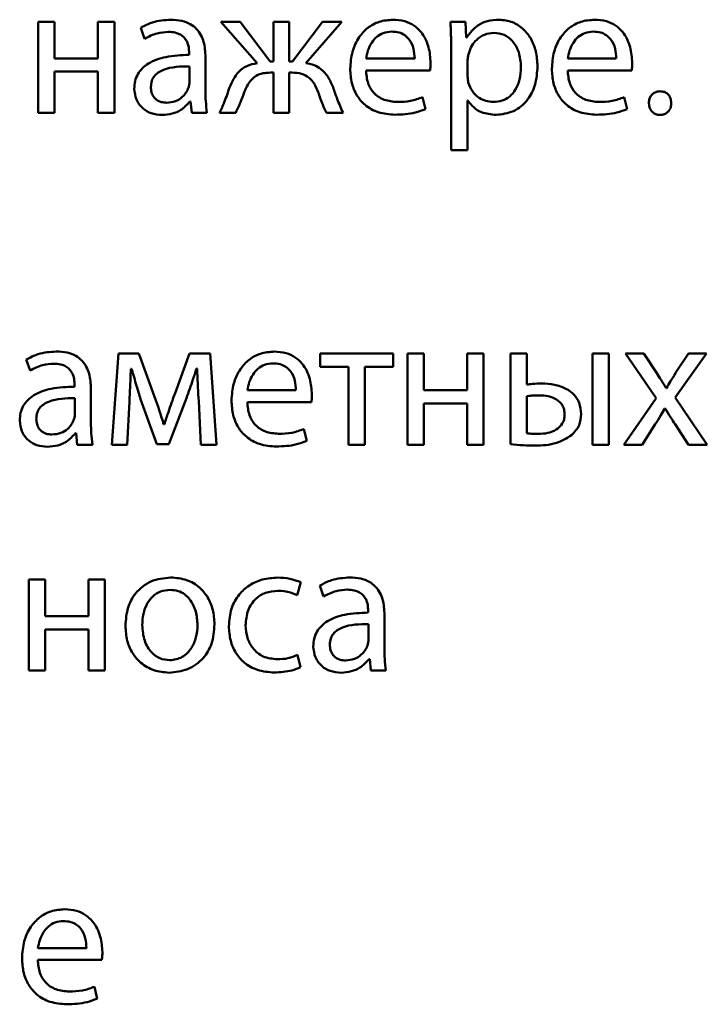
# Paper-space layout 'Лист1' of a CAD drawing. Units: millimetres. Extents: x -3984 to 3699, y -3510 to 2594.
# Drawn here: x 1975 to 1984, y 1944 to 1957 of the extents above; entities that cross this region are included whole.
import ezdxf

# ---------------------------------------------------------------- set-up
doc = ezdxf.new("R2010")
doc.units = ezdxf.units.MM

psp = doc.layouts.new('Лист1')

# ---------------------------------------------------------------- linework, layer by layer
at = {"color": 7, "linetype": 'Continuous', "lineweight": 50}
for p, q in [((1975.548, 1956.56), (1975.548, 1955.365)), ((1975.763, 1956.56), (1975.548, 1956.56)), ((1975.763, 1956.079), (1975.763, 1956.56)), ((1976.331, 1956.56), (1976.331, 1956.079)), ((1976.546, 1956.56), (1976.331, 1956.56)), ((1976.546, 1955.365), (1976.546, 1956.56)), ((1977.943, 1956.56), (1978.417, 1956.017)), ((1978.193, 1956.56), (1977.943, 1956.56)), ((1978.588, 1956.039), (1978.193, 1956.56)), ((1978.632, 1956.56), (1978.632, 1956.039)), ((1978.839, 1956.56), (1978.632, 1956.56)), ((1978.839, 1956.039), (1978.839, 1956.56)), ((1979.276, 1956.56), (1978.881, 1956.039)), ((1979.054, 1956.017), (1979.526, 1956.56)), ((1979.526, 1956.56), (1979.276, 1956.56)), ((1981.146, 1956.56), (1980.951, 1956.56)), ((1981.156, 1956.356), (1981.146, 1956.56)), ((1976.894, 1956.482), (1976.943, 1956.338)), ((1981.161, 1956.356), (1981.156, 1956.356)), ((1977.526, 1956.15), (1977.526, 1956.126)), ((1980.961, 1956.17), (1980.961, 1954.876)), ((1976.331, 1956.079), (1975.763, 1956.079)), ((1977.741, 1955.652), (1977.741, 1956.098)), ((1978.632, 1956.039), (1978.588, 1956.039)), ((1978.881, 1956.039), (1978.839, 1956.039)), ((1979.847, 1956.079), (1980.482, 1956.079)), ((1981.175, 1956.056), (1981.175, 1955.852)), ((1982.489, 1956.079), (1983.124, 1956.079)), ((1975.763, 1955.906), (1976.331, 1955.906)), ((1975.763, 1955.365), (1975.763, 1955.906)), ((1976.331, 1955.906), (1976.331, 1955.365)), ((1977.531, 1955.768), (1977.531, 1955.975)), ((1978.593, 1955.894), (1978.632, 1955.894)), ((1978.632, 1955.894), (1978.632, 1955.365)), ((1978.839, 1955.894), (1978.876, 1955.894)), ((1978.839, 1955.365), (1978.839, 1955.894)), ((1979.844, 1955.923), (1980.684, 1955.923)), ((1982.487, 1955.923), (1983.326, 1955.923)), ((1977.538, 1955.516), (1977.546, 1955.516)), ((1977.546, 1955.516), (1977.563, 1955.365)), ((1980.623, 1955.415), (1980.586, 1955.57)), ((1981.175, 1955.526), (1981.18, 1955.526)), ((1981.175, 1954.876), (1981.175, 1955.526)), ((1983.265, 1955.415), (1983.228, 1955.57)), ((1975.548, 1955.365), (1975.763, 1955.365)), ((1976.331, 1955.365), (1976.546, 1955.365)), ((1977.563, 1955.365), (1977.76, 1955.365)), ((1977.926, 1955.365), (1978.136, 1955.365)), ((1978.632, 1955.365), (1978.839, 1955.365)), ((1979.326, 1955.365), (1979.543, 1955.365)), ((1980.961, 1954.876), (1981.175, 1954.876)), ((1975.392, 1952.13), (1975.442, 1951.986)), ((1976.602, 1952.208), (1976.513, 1951.013)), ((1976.869, 1952.208), (1976.602, 1952.208)), ((1977.086, 1951.606), (1976.869, 1952.208)), ((1977.533, 1952.208), (1977.341, 1951.688)), ((1977.802, 1952.208), (1977.533, 1952.208)), ((1977.886, 1951.013), (1977.802, 1952.208)), ((1979.242, 1952.208), (1979.242, 1952.036)), ((1980.202, 1952.208), (1979.242, 1952.208)), ((1980.202, 1952.036), (1980.202, 1952.208)), ((1980.388, 1952.208), (1980.388, 1951.013)), ((1980.603, 1952.208), (1980.388, 1952.208)), ((1980.603, 1951.727), (1980.603, 1952.208)), ((1981.171, 1952.208), (1981.171, 1951.727)), ((1981.385, 1952.208), (1981.171, 1952.208)), ((1981.385, 1951.013), (1981.385, 1952.208)), ((1981.736, 1952.208), (1981.736, 1951.018)), ((1981.951, 1952.208), (1981.736, 1952.208)), ((1981.951, 1951.801), (1981.951, 1952.208)), ((1983.027, 1952.208), (1982.813, 1952.208)), ((1982.813, 1952.208), (1982.813, 1951.013)), ((1983.027, 1951.013), (1983.027, 1952.208)), ((1983.243, 1952.208), (1983.648, 1951.623)), ((1983.485, 1952.208), (1983.243, 1952.208)), ((1983.655, 1951.951), (1983.485, 1952.208)), ((1983.897, 1951.63), (1984.304, 1952.208)), ((1984.07, 1952.208), (1983.902, 1951.954)), ((1984.304, 1952.208), (1984.07, 1952.208)), ((1976.763, 1952.009), (1976.773, 1952.009)), ((1977.622, 1952.011), (1977.63, 1952.011)), ((1979.242, 1952.036), (1979.615, 1952.036)), ((1979.615, 1952.036), (1979.615, 1951.013)), ((1979.83, 1952.036), (1980.202, 1952.036)), ((1979.83, 1951.013), (1979.83, 1952.036)), ((1976.024, 1951.798), (1976.024, 1951.774)), ((1976.239, 1951.3), (1976.239, 1951.746)), ((1978.291, 1951.727), (1978.926, 1951.727)), ((1981.171, 1951.727), (1980.603, 1951.727)), ((1983.783, 1951.756), (1983.776, 1951.756)), ((1976.029, 1951.416), (1976.029, 1951.623)), ((1976.891, 1951.611), (1977.104, 1951.021)), ((1977.262, 1951.021), (1977.491, 1951.623)), ((1981.951, 1951.648), (1981.951, 1951.164)), ((1983.648, 1951.623), (1983.223, 1951.013)), ((1984.316, 1951.013), (1983.897, 1951.63)), ((1976.713, 1951.013), (1976.743, 1951.579)), ((1977.652, 1951.584), (1977.679, 1951.013)), ((1978.289, 1951.571), (1979.129, 1951.571)), ((1980.603, 1951.554), (1981.171, 1951.554)), ((1980.603, 1951.013), (1980.603, 1951.554)), ((1981.171, 1951.554), (1981.171, 1951.013)), ((1983.761, 1951.49), (1983.766, 1951.49)), ((1977.2, 1951.278), (1977.195, 1951.278)), ((1979.067, 1951.063), (1979.03, 1951.218)), ((1983.462, 1951.013), (1983.635, 1951.283)), ((1983.895, 1951.283), (1984.07, 1951.013)), ((1976.037, 1951.164), (1976.044, 1951.164)), ((1976.044, 1951.164), (1976.061, 1951.013)), ((1976.061, 1951.013), (1976.259, 1951.013)), ((1976.513, 1951.013), (1976.713, 1951.013)), ((1977.104, 1951.021), (1977.262, 1951.021)), ((1977.679, 1951.013), (1977.886, 1951.013)), ((1979.615, 1951.013), (1979.83, 1951.013)), ((1980.388, 1951.013), (1980.603, 1951.013)), ((1981.171, 1951.013), (1981.385, 1951.013)), ((1982.813, 1951.013), (1983.027, 1951.013)), ((1983.223, 1951.013), (1983.462, 1951.013)), ((1984.07, 1951.013), (1984.316, 1951.013)), ((1975.639, 1949.245), (1975.424, 1949.245)), ((1975.424, 1949.245), (1975.424, 1948.05)), ((1975.639, 1948.763), (1975.639, 1949.245)), ((1976.207, 1949.245), (1976.207, 1948.763)), ((1976.422, 1949.245), (1976.207, 1949.245)), ((1976.422, 1948.05), (1976.422, 1949.245)), ((1978.941, 1949.04), (1978.99, 1949.208)), ((1979.24, 1949.166), (1979.289, 1949.023)), ((1976.207, 1948.763), (1975.639, 1948.763)), ((1979.872, 1948.835), (1979.872, 1948.81)), ((1980.086, 1948.336), (1980.086, 1948.783)), ((1979.877, 1948.453), (1979.877, 1948.66)), ((1975.639, 1948.05), (1975.639, 1948.591)), ((1975.639, 1948.591), (1976.207, 1948.591)), ((1976.207, 1948.591), (1976.207, 1948.05)), ((1978.985, 1948.094), (1978.948, 1948.257)), ((1979.884, 1948.2), (1979.892, 1948.2)), ((1979.892, 1948.2), (1979.909, 1948.05)), ((1975.424, 1948.05), (1975.639, 1948.05)), ((1976.207, 1948.05), (1976.422, 1948.05)), ((1979.909, 1948.05), (1980.106, 1948.05)), ((1975.545, 1944.411), (1976.18, 1944.411)), ((1975.543, 1944.256), (1976.382, 1944.256)), ((1976.321, 1943.747), (1976.284, 1943.903))]:
    psp.add_line(p, q, dxfattribs=at)
for points, knots in [([(1977.286, 1956.587), (1977.205, 1956.582), (1977.066, 1956.572), (1976.944, 1956.508), (1976.894, 1956.482)], [0, 0, 0, 0, 0.590098, 1, 1, 1, 1]), ([(1977.741, 1956.098), (1977.737, 1956.165), (1977.73, 1956.296), (1977.651, 1956.451), (1977.54, 1956.537), (1977.423, 1956.581), (1977.335, 1956.585), (1977.286, 1956.587)], [0, 0, 0, 0, 0.262599, 0.514708, 0.653143, 0.810048, 1, 1, 1, 1]), ([(1980.198, 1956.587), (1980.137, 1956.582), (1980.019, 1956.573), (1979.863, 1956.487), (1979.738, 1956.352), (1979.653, 1956.164), (1979.643, 1956.019), (1979.637, 1955.943)], [0, 0, 0, 0, 0.191479, 0.368494, 0.544438, 0.762486, 1, 1, 1, 1]), ([(1980.691, 1956.024), (1980.686, 1956.093), (1980.675, 1956.236), (1980.591, 1956.408), (1980.473, 1956.518), (1980.346, 1956.578), (1980.25, 1956.584), (1980.198, 1956.587)], [0, 0, 0, 0, 0.244785, 0.511639, 0.657316, 0.815269, 1, 1, 1, 1]), ([(1980.951, 1956.56), (1980.954, 1956.492), (1980.959, 1956.362), (1980.96, 1956.232), (1980.961, 1956.17)], [0, 0, 0, 0, 0.521981, 1, 1, 1, 1]), ([(1981.586, 1956.587), (1981.535, 1956.584), (1981.438, 1956.577), (1981.279, 1956.508), (1981.205, 1956.413), (1981.161, 1956.356)], [0, 0, 0, 0, 0.30184, 0.575411, 1, 1, 1, 1]), ([(1982.092, 1955.98), (1982.088, 1956.044), (1982.08, 1956.165), (1982.017, 1956.33), (1981.915, 1956.467), (1981.767, 1956.568), (1981.647, 1956.581), (1981.586, 1956.587)], [0, 0, 0, 0, 0.217331, 0.412394, 0.591734, 0.793312, 1, 1, 1, 1]), ([(1982.84, 1956.587), (1982.779, 1956.582), (1982.661, 1956.573), (1982.505, 1956.487), (1982.381, 1956.352), (1982.295, 1956.164), (1982.285, 1956.019), (1982.28, 1955.943)], [0, 0, 0, 0, 0.1914451, 0.3684584, 0.5444155, 0.7624779, 1, 1, 1, 1]), ([(1983.334, 1956.024), (1983.328, 1956.093), (1983.317, 1956.236), (1983.233, 1956.408), (1983.115, 1956.518), (1982.989, 1956.578), (1982.892, 1956.584), (1982.84, 1956.587)], [0, 0, 0, 0, 0.244785, 0.511639, 0.657316, 0.815269, 1, 1, 1, 1]), ([(1976.943, 1956.338), (1976.997, 1956.366), (1977.095, 1956.416), (1977.205, 1956.424), (1977.254, 1956.427)], [0, 0, 0, 0, 0.548082, 1, 1, 1, 1]), ([(1977.254, 1956.427), (1977.285, 1956.426), (1977.34, 1956.423), (1977.411, 1956.396), (1977.463, 1956.355), (1977.501, 1956.298), (1977.523, 1956.228), (1977.525, 1956.175), (1977.526, 1956.15)], [0, 0, 0, 0, 0.2055677, 0.3705101, 0.5114754, 0.6410199, 0.8323509, 1, 1, 1, 1]), ([(1980.181, 1956.432), (1980.143, 1956.429), (1980.071, 1956.422), (1979.981, 1956.365), (1979.913, 1956.284), (1979.866, 1956.187), (1979.853, 1956.114), (1979.847, 1956.079)], [0, 0, 0, 0, 0.210692, 0.400065, 0.584547, 0.799136, 1, 1, 1, 1]), ([(1980.482, 1956.079), (1980.479, 1956.122), (1980.474, 1956.211), (1980.424, 1956.319), (1980.352, 1956.389), (1980.273, 1956.426), (1980.213, 1956.43), (1980.181, 1956.432)], [0, 0, 0, 0, 0.24604, 0.512417, 0.657318, 0.81476, 1, 1, 1, 1]), ([(1981.519, 1956.415), (1981.478, 1956.41), (1981.395, 1956.4), (1981.296, 1956.333), (1981.225, 1956.246), (1981.202, 1956.179), (1981.19, 1956.145)], [0, 0, 0, 0, 0.269283, 0.542064, 0.764845, 1, 1, 1, 1]), ([(1981.875, 1955.97), (1981.87, 1956.035), (1981.86, 1956.157), (1981.778, 1956.306), (1981.657, 1956.4), (1981.566, 1956.41), (1981.519, 1956.415)], [0, 0, 0, 0, 0.302312, 0.575633, 0.780417, 1, 1, 1, 1]), ([(1982.823, 1956.432), (1982.785, 1956.429), (1982.713, 1956.422), (1982.623, 1956.365), (1982.555, 1956.284), (1982.508, 1956.187), (1982.495, 1956.114), (1982.489, 1956.079)], [0, 0, 0, 0, 0.21087, 0.400251, 0.584667, 0.799176, 1, 1, 1, 1]), ([(1983.124, 1956.079), (1983.122, 1956.122), (1983.117, 1956.211), (1983.067, 1956.319), (1982.994, 1956.389), (1982.915, 1956.426), (1982.855, 1956.43), (1982.823, 1956.432)], [0, 0, 0, 0, 0.246018, 0.51239, 0.657303, 0.814759, 1, 1, 1, 1]), ([(1977.526, 1956.126), (1977.423, 1956.122), (1977.24, 1956.116), (1977.029, 1956.044), (1976.911, 1955.954), (1976.851, 1955.875), (1976.813, 1955.782), (1976.809, 1955.716), (1976.807, 1955.681)], [0, 0, 0, 0, 0.325641, 0.5800602, 0.6881635, 0.7897353, 0.8913842, 1, 1, 1, 1]), ([(1981.19, 1956.145), (1981.186, 1956.129), (1981.178, 1956.1), (1981.176, 1956.07), (1981.175, 1956.056)], [0, 0, 0, 0, 0.555717, 1, 1, 1, 1]), ([(1978.417, 1956.017), (1978.371, 1956.008), (1978.281, 1955.991), (1978.141, 1955.885), (1978.09, 1955.772), (1978.057, 1955.699)], [0, 0, 0, 0, 0.27557, 0.533654, 1, 1, 1, 1]), ([(1979.412, 1955.701), (1979.392, 1955.749), (1979.354, 1955.839), (1979.265, 1955.939), (1979.162, 1955.998), (1979.091, 1956.011), (1979.054, 1956.017)], [0, 0, 0, 0, 0.308714, 0.575687, 0.779178, 1, 1, 1, 1]), ([(1980.684, 1955.923), (1980.686, 1955.94), (1980.69, 1955.973), (1980.691, 1956.007), (1980.691, 1956.024)], [0, 0, 0, 0, 0.481532, 1, 1, 1, 1]), ([(1983.326, 1955.923), (1983.328, 1955.94), (1983.332, 1955.973), (1983.333, 1956.007), (1983.334, 1956.024)], [0, 0, 0, 0, 0.481717, 1, 1, 1, 1]), ([(1977.531, 1955.975), (1977.413, 1955.974), (1977.27, 1955.972), (1977.122, 1955.898), (1977.067, 1955.849), (1977.031, 1955.783), (1977.027, 1955.733), (1977.025, 1955.706)], [0, 0, 0, 0, 0.538332, 0.655631, 0.765707, 0.876199, 1, 1, 1, 1]), ([(1978.249, 1955.637), (1978.263, 1955.67), (1978.288, 1955.729), (1978.341, 1955.804), (1978.408, 1955.858), (1978.494, 1955.89), (1978.559, 1955.892), (1978.593, 1955.894)], [0, 0, 0, 0, 0.227916, 0.416975, 0.584223, 0.779807, 1, 1, 1, 1]), ([(1978.876, 1955.894), (1978.917, 1955.892), (1978.996, 1955.887), (1979.098, 1955.833), (1979.172, 1955.746), (1979.201, 1955.677), (1979.217, 1955.639)], [0, 0, 0, 0, 0.265258, 0.514018, 0.732202, 1, 1, 1, 1]), ([(1979.637, 1955.943), (1979.641, 1955.88), (1979.649, 1955.758), (1979.716, 1955.593), (1979.833, 1955.455), (1980.009, 1955.357), (1980.15, 1955.346), (1980.225, 1955.341)], [0, 0, 0, 0, 0.2007905, 0.3825355, 0.555293, 0.7642522, 1, 1, 1, 1]), ([(1980.255, 1955.508), (1980.196, 1955.513), (1980.081, 1955.523), (1979.941, 1955.617), (1979.858, 1955.76), (1979.849, 1955.866), (1979.844, 1955.923)], [0, 0, 0, 0, 0.266664, 0.521193, 0.737762, 1, 1, 1, 1]), ([(1981.512, 1955.508), (1981.552, 1955.512), (1981.629, 1955.518), (1981.732, 1955.577), (1981.812, 1955.673), (1981.866, 1955.809), (1981.871, 1955.914), (1981.875, 1955.97)], [0, 0, 0, 0, 0.181846, 0.350156, 0.521605, 0.744191, 1, 1, 1, 1]), ([(1981.549, 1955.338), (1981.627, 1955.348), (1981.785, 1955.367), (1981.968, 1955.523), (1982.075, 1955.738), (1982.086, 1955.895), (1982.092, 1955.98)], [0, 0, 0, 0, 0.247375, 0.501957, 0.728312, 1, 1, 1, 1]), ([(1982.28, 1955.943), (1982.283, 1955.88), (1982.291, 1955.758), (1982.359, 1955.593), (1982.475, 1955.455), (1982.651, 1955.357), (1982.792, 1955.346), (1982.867, 1955.341)], [0, 0, 0, 0, 0.2007905, 0.3825355, 0.555293, 0.7642522, 1, 1, 1, 1]), ([(1982.897, 1955.508), (1982.838, 1955.513), (1982.723, 1955.523), (1982.583, 1955.617), (1982.501, 1955.76), (1982.492, 1955.866), (1982.487, 1955.923)], [0, 0, 0, 0, 0.2666505, 0.5211607, 0.7377405, 1, 1, 1, 1]), ([(1977.518, 1955.698), (1977.522, 1955.711), (1977.529, 1955.734), (1977.53, 1955.758), (1977.531, 1955.768)], [0, 0, 0, 0, 0.56854, 1, 1, 1, 1]), ([(1981.175, 1955.852), (1981.176, 1955.834), (1981.178, 1955.804), (1981.183, 1955.775), (1981.185, 1955.763)], [0, 0, 0, 0, 0.578269, 1, 1, 1, 1]), ([(1981.185, 1955.763), (1981.2, 1955.723), (1981.23, 1955.644), (1981.316, 1955.564), (1981.413, 1955.516), (1981.478, 1955.511), (1981.512, 1955.508)], [0, 0, 0, 0, 0.284275, 0.558935, 0.775801, 1, 1, 1, 1]), ([(1976.807, 1955.681), (1976.813, 1955.633), (1976.824, 1955.536), (1976.911, 1955.42), (1977.034, 1955.349), (1977.124, 1955.342), (1977.173, 1955.338)], [0, 0, 0, 0, 0.257937, 0.519276, 0.741562, 1, 1, 1, 1]), ([(1977.025, 1955.706), (1977.026, 1955.682), (1977.029, 1955.637), (1977.056, 1955.578), (1977.1, 1955.533), (1977.16, 1955.503), (1977.206, 1955.5), (1977.23, 1955.498)], [0, 0, 0, 0, 0.2189535, 0.4069972, 0.5807146, 0.7847508, 1, 1, 1, 1]), ([(1977.23, 1955.498), (1977.27, 1955.502), (1977.345, 1955.509), (1977.432, 1955.565), (1977.489, 1955.63), (1977.509, 1955.676), (1977.518, 1955.698)], [0, 0, 0, 0, 0.318278, 0.598902, 0.805178, 1, 1, 1, 1]), ([(1977.76, 1955.365), (1977.754, 1955.416), (1977.742, 1955.511), (1977.741, 1955.607), (1977.741, 1955.652)], [0, 0, 0, 0, 0.533621, 1, 1, 1, 1]), ([(1978.057, 1955.699), (1978.034, 1955.634), (1977.995, 1955.521), (1977.947, 1955.412), (1977.926, 1955.365)], [0, 0, 0, 0, 0.572894, 1, 1, 1, 1]), ([(1978.136, 1955.365), (1978.158, 1955.412), (1978.2, 1955.501), (1978.234, 1955.593), (1978.249, 1955.637)], [0, 0, 0, 0, 0.5270359, 1, 1, 1, 1]), ([(1979.217, 1955.639), (1979.235, 1955.584), (1979.266, 1955.49), (1979.309, 1955.401), (1979.326, 1955.365)], [0, 0, 0, 0, 0.595744, 1, 1, 1, 1]), ([(1979.543, 1955.365), (1979.517, 1955.425), (1979.469, 1955.535), (1979.43, 1955.649), (1979.412, 1955.701)], [0, 0, 0, 0, 0.542958, 1, 1, 1, 1]), ([(1983.7, 1955.649), (1983.677, 1955.646), (1983.633, 1955.641), (1983.583, 1955.601), (1983.556, 1955.549), (1983.553, 1955.513), (1983.551, 1955.494)], [0, 0, 0, 0, 0.282716, 0.547896, 0.763825, 1, 1, 1, 1]), ([(1983.845, 1955.494), (1983.843, 1955.518), (1983.838, 1955.563), (1983.801, 1955.615), (1983.752, 1955.644), (1983.717, 1955.647), (1983.7, 1955.649)], [0, 0, 0, 0, 0.297787, 0.565946, 0.775127, 1, 1, 1, 1]), ([(1977.173, 1955.338), (1977.217, 1955.342), (1977.302, 1955.348), (1977.435, 1955.404), (1977.5, 1955.475), (1977.538, 1955.516)], [0, 0, 0, 0, 0.319286, 0.605969, 1, 1, 1, 1]), ([(1980.586, 1955.57), (1980.534, 1955.551), (1980.427, 1955.513), (1980.313, 1955.51), (1980.255, 1955.508)], [0, 0, 0, 0, 0.48519, 1, 1, 1, 1]), ([(1981.18, 1955.526), (1981.204, 1955.495), (1981.251, 1955.432), (1981.377, 1955.356), (1981.483, 1955.345), (1981.549, 1955.338)], [0, 0, 0, 0, 0.267891, 0.54142, 1, 1, 1, 1]), ([(1983.228, 1955.57), (1983.176, 1955.551), (1983.069, 1955.513), (1982.955, 1955.51), (1982.897, 1955.508)], [0, 0, 0, 0, 0.48519, 1, 1, 1, 1]), ([(1983.551, 1955.494), (1983.554, 1955.47), (1983.558, 1955.425), (1983.596, 1955.373), (1983.644, 1955.343), (1983.679, 1955.34), (1983.697, 1955.338)], [0, 0, 0, 0, 0.294101, 0.563552, 0.774217, 1, 1, 1, 1]), ([(1983.697, 1955.338), (1983.713, 1955.339), (1983.744, 1955.342), (1983.785, 1955.362), (1983.818, 1955.394), (1983.841, 1955.439), (1983.843, 1955.475), (1983.845, 1955.494)], [0, 0, 0, 0, 0.198663, 0.379884, 0.555555, 0.768656, 1, 1, 1, 1]), ([(1980.225, 1955.341), (1980.315, 1955.344), (1980.451, 1955.35), (1980.579, 1955.398), (1980.623, 1955.415)], [0, 0, 0, 0, 0.654821, 1, 1, 1, 1]), ([(1982.867, 1955.341), (1982.957, 1955.344), (1983.094, 1955.35), (1983.221, 1955.398), (1983.265, 1955.415)], [0, 0, 0, 0, 0.6548214, 1, 1, 1, 1]), ([(1975.785, 1952.235), (1975.703, 1952.23), (1975.565, 1952.22), (1975.442, 1952.156), (1975.392, 1952.13)], [0, 0, 0, 0, 0.5902241, 1, 1, 1, 1]), ([(1976.239, 1951.746), (1976.236, 1951.813), (1976.229, 1951.944), (1976.15, 1952.099), (1976.039, 1952.185), (1975.921, 1952.229), (1975.833, 1952.233), (1975.785, 1952.235)], [0, 0, 0, 0, 0.262627, 0.514733, 0.653162, 0.810059, 1, 1, 1, 1]), ([(1978.642, 1952.235), (1978.581, 1952.23), (1978.463, 1952.22), (1978.307, 1952.135), (1978.183, 1952), (1978.097, 1951.812), (1978.087, 1951.667), (1978.081, 1951.591)], [0, 0, 0, 0, 0.19144, 0.36844, 0.544382, 0.762441, 1, 1, 1, 1]), ([(1979.136, 1951.672), (1979.13, 1951.741), (1979.119, 1951.884), (1979.035, 1952.056), (1978.917, 1952.166), (1978.791, 1952.225), (1978.694, 1952.232), (1978.642, 1952.235)], [0, 0, 0, 0, 0.244599, 0.511504, 0.657236, 0.815235, 1, 1, 1, 1]), ([(1975.442, 1951.986), (1975.495, 1952.014), (1975.594, 1952.064), (1975.703, 1952.072), (1975.753, 1952.075)], [0, 0, 0, 0, 0.548062, 1, 1, 1, 1]), ([(1975.753, 1952.075), (1975.783, 1952.074), (1975.838, 1952.071), (1975.91, 1952.044), (1975.961, 1952.003), (1976, 1951.946), (1976.021, 1951.876), (1976.024, 1951.823), (1976.024, 1951.798)], [0, 0, 0, 0, 0.205481, 0.370366, 0.511304, 0.640851, 0.832236, 1, 1, 1, 1]), ([(1976.743, 1951.579), (1976.747, 1951.658), (1976.755, 1951.801), (1976.76, 1951.944), (1976.763, 1952.009)], [0, 0, 0, 0, 0.553121, 1, 1, 1, 1]), ([(1976.773, 1952.009), (1976.794, 1951.934), (1976.831, 1951.801), (1976.873, 1951.669), (1976.891, 1951.611)], [0, 0, 0, 0, 0.560484, 1, 1, 1, 1]), ([(1977.491, 1951.623), (1977.521, 1951.704), (1977.567, 1951.832), (1977.607, 1951.963), (1977.622, 1952.011)], [0, 0, 0, 0, 0.62957, 1, 1, 1, 1]), ([(1977.63, 1952.011), (1977.633, 1951.929), (1977.64, 1951.786), (1977.648, 1951.644), (1977.652, 1951.584)], [0, 0, 0, 0, 0.5759357, 1, 1, 1, 1]), ([(1978.625, 1952.08), (1978.587, 1952.077), (1978.515, 1952.07), (1978.425, 1952.013), (1978.357, 1951.932), (1978.311, 1951.835), (1978.297, 1951.762), (1978.291, 1951.727)], [0, 0, 0, 0, 0.210678, 0.400058, 0.584607, 0.799263, 1, 1, 1, 1]), ([(1978.926, 1951.727), (1978.924, 1951.77), (1978.919, 1951.859), (1978.869, 1951.967), (1978.796, 1952.037), (1978.717, 1952.074), (1978.657, 1952.078), (1978.625, 1952.08)], [0, 0, 0, 0, 0.246093, 0.512467, 0.657363, 0.814792, 1, 1, 1, 1]), ([(1983.776, 1951.756), (1983.754, 1951.793), (1983.715, 1951.859), (1983.674, 1951.923), (1983.655, 1951.951)], [0, 0, 0, 0, 0.5551081, 1, 1, 1, 1]), ([(1983.902, 1951.954), (1983.88, 1951.918), (1983.839, 1951.853), (1983.801, 1951.786), (1983.783, 1951.756)], [0, 0, 0, 0, 0.548986, 1, 1, 1, 1]), ([(1976.024, 1951.774), (1975.922, 1951.77), (1975.738, 1951.764), (1975.527, 1951.692), (1975.41, 1951.602), (1975.349, 1951.523), (1975.312, 1951.43), (1975.308, 1951.364), (1975.306, 1951.329)], [0, 0, 0, 0, 0.325665, 0.580083, 0.688185, 0.789756, 0.8914, 1, 1, 1, 1]), ([(1982.146, 1951.816), (1982.106, 1951.815), (1982.04, 1951.815), (1981.975, 1951.805), (1981.951, 1951.801)], [0, 0, 0, 0, 0.618832, 1, 1, 1, 1]), ([(1982.662, 1951.416), (1982.658, 1951.465), (1982.65, 1951.559), (1982.573, 1951.676), (1982.458, 1951.758), (1982.312, 1951.807), (1982.202, 1951.813), (1982.146, 1951.816)], [0, 0, 0, 0, 0.20154, 0.378188, 0.553228, 0.771096, 1, 1, 1, 1]), ([(1976.029, 1951.623), (1975.912, 1951.622), (1975.768, 1951.62), (1975.62, 1951.546), (1975.566, 1951.497), (1975.529, 1951.431), (1975.525, 1951.38), (1975.523, 1951.354)], [0, 0, 0, 0, 0.5380809, 0.6553873, 0.7655076, 0.8760838, 1, 1, 1, 1]), ([(1977.195, 1951.278), (1977.175, 1951.34), (1977.14, 1951.45), (1977.103, 1951.559), (1977.086, 1951.606)], [0, 0, 0, 0, 0.569296, 1, 1, 1, 1]), ([(1977.341, 1951.688), (1977.311, 1951.605), (1977.263, 1951.469), (1977.218, 1951.332), (1977.2, 1951.278)], [0, 0, 0, 0, 0.605151, 1, 1, 1, 1]), ([(1979.129, 1951.571), (1979.13, 1951.588), (1979.134, 1951.621), (1979.135, 1951.655), (1979.136, 1951.672)], [0, 0, 0, 0, 0.481303, 1, 1, 1, 1]), ([(1982.112, 1951.66), (1982.079, 1951.66), (1982.026, 1951.659), (1981.972, 1951.651), (1981.951, 1951.648)], [0, 0, 0, 0, 0.598303, 1, 1, 1, 1]), ([(1982.447, 1951.408), (1982.446, 1951.43), (1982.444, 1951.472), (1982.414, 1951.546), (1982.343, 1951.615), (1982.232, 1951.654), (1982.152, 1951.658), (1982.112, 1951.66)], [0, 0, 0, 0, 0.141163, 0.265576, 0.497456, 0.741998, 1, 1, 1, 1]), ([(1978.081, 1951.591), (1978.085, 1951.528), (1978.093, 1951.406), (1978.161, 1951.241), (1978.277, 1951.103), (1978.453, 1951.005), (1978.594, 1950.994), (1978.669, 1950.989)], [0, 0, 0, 0, 0.200779, 0.382547, 0.555352, 0.764339, 1, 1, 1, 1]), ([(1978.699, 1951.156), (1978.64, 1951.161), (1978.525, 1951.171), (1978.385, 1951.265), (1978.303, 1951.408), (1978.294, 1951.514), (1978.289, 1951.571)], [0, 0, 0, 0, 0.26665, 0.521161, 0.737741, 1, 1, 1, 1]), ([(1983.635, 1951.283), (1983.66, 1951.321), (1983.703, 1951.389), (1983.744, 1951.459), (1983.761, 1951.49)], [0, 0, 0, 0, 0.563171, 1, 1, 1, 1]), ([(1983.766, 1951.49), (1983.789, 1951.451), (1983.83, 1951.38), (1983.875, 1951.313), (1983.895, 1951.283)], [0, 0, 0, 0, 0.558603, 1, 1, 1, 1]), ([(1975.523, 1951.354), (1975.525, 1951.33), (1975.528, 1951.285), (1975.555, 1951.226), (1975.598, 1951.181), (1975.658, 1951.151), (1975.705, 1951.148), (1975.728, 1951.146)], [0, 0, 0, 0, 0.218569, 0.406444, 0.580184, 0.784423, 1, 1, 1, 1]), ([(1975.728, 1951.146), (1975.768, 1951.15), (1975.844, 1951.157), (1975.931, 1951.213), (1975.988, 1951.278), (1976.007, 1951.324), (1976.017, 1951.346)], [0, 0, 0, 0, 0.318214, 0.598869, 0.805186, 1, 1, 1, 1]), ([(1976.017, 1951.346), (1976.021, 1951.359), (1976.028, 1951.382), (1976.029, 1951.406), (1976.029, 1951.416)], [0, 0, 0, 0, 0.565326, 1, 1, 1, 1]), ([(1982.102, 1951.154), (1982.143, 1951.156), (1982.225, 1951.161), (1982.338, 1951.203), (1982.412, 1951.272), (1982.443, 1951.345), (1982.446, 1951.386), (1982.447, 1951.408)], [0, 0, 0, 0, 0.259819, 0.509076, 0.743376, 0.865159, 1, 1, 1, 1]), ([(1982.539, 1951.139), (1982.577, 1951.18), (1982.651, 1951.259), (1982.658, 1951.365), (1982.662, 1951.416)], [0, 0, 0, 0, 0.52711, 1, 1, 1, 1]), ([(1975.306, 1951.329), (1975.311, 1951.281), (1975.323, 1951.184), (1975.41, 1951.068), (1975.533, 1950.997), (1975.623, 1950.99), (1975.671, 1950.986)], [0, 0, 0, 0, 0.25794, 0.519305, 0.74159, 1, 1, 1, 1]), ([(1976.259, 1951.013), (1976.252, 1951.064), (1976.24, 1951.159), (1976.24, 1951.255), (1976.239, 1951.3)], [0, 0, 0, 0, 0.533485, 1, 1, 1, 1]), ([(1979.03, 1951.218), (1978.978, 1951.199), (1978.871, 1951.161), (1978.757, 1951.158), (1978.699, 1951.156)], [0, 0, 0, 0, 0.485169, 1, 1, 1, 1]), ([(1975.671, 1950.986), (1975.716, 1950.99), (1975.801, 1950.996), (1975.933, 1951.052), (1975.999, 1951.123), (1976.037, 1951.164)], [0, 0, 0, 0, 0.31924, 0.605812, 1, 1, 1, 1]), ([(1981.951, 1951.164), (1981.977, 1951.161), (1982.027, 1951.155), (1982.077, 1951.154), (1982.102, 1951.154)], [0, 0, 0, 0, 0.51256, 1, 1, 1, 1]), ([(1982.057, 1951.001), (1982.154, 1951.004), (1982.327, 1951.01), (1982.474, 1951.099), (1982.539, 1951.139)], [0, 0, 0, 0, 0.557306, 1, 1, 1, 1]), ([(1978.669, 1950.989), (1978.759, 1950.992), (1978.895, 1950.998), (1979.023, 1951.046), (1979.067, 1951.063)], [0, 0, 0, 0, 0.6547963, 1, 1, 1, 1]), ([(1981.736, 1951.018), (1981.792, 1951.013), (1981.899, 1951.003), (1982.006, 1951.002), (1982.057, 1951.001)], [0, 0, 0, 0, 0.523928, 1, 1, 1, 1]), ([(1977.284, 1949.272), (1977.195, 1949.262), (1977.021, 1949.243), (1976.822, 1949.084), (1976.709, 1948.871), (1976.697, 1948.719), (1976.691, 1948.637)], [0, 0, 0, 0, 0.2713922, 0.531913, 0.7502912, 1, 1, 1, 1]), ([(1977.859, 1948.657), (1977.855, 1948.722), (1977.847, 1948.845), (1977.777, 1949.013), (1977.662, 1949.153), (1977.492, 1949.254), (1977.355, 1949.266), (1977.284, 1949.272)], [0, 0, 0, 0, 0.205019, 0.391334, 0.56744, 0.775086, 1, 1, 1, 1]), ([(1978.689, 1949.27), (1978.62, 1949.265), (1978.489, 1949.256), (1978.312, 1949.176), (1978.168, 1949.046), (1978.065, 1948.86), (1978.053, 1948.712), (1978.047, 1948.635)], [0, 0, 0, 0, 0.202968, 0.38721, 0.563119, 0.773056, 1, 1, 1, 1]), ([(1978.99, 1949.208), (1978.943, 1949.226), (1978.845, 1949.262), (1978.742, 1949.267), (1978.689, 1949.27)], [0, 0, 0, 0, 0.487979, 1, 1, 1, 1]), ([(1979.632, 1949.272), (1979.55, 1949.266), (1979.412, 1949.257), (1979.29, 1949.193), (1979.24, 1949.166)], [0, 0, 0, 0, 0.590512, 1, 1, 1, 1]), ([(1980.086, 1948.783), (1980.083, 1948.85), (1980.076, 1948.981), (1979.997, 1949.135), (1979.886, 1949.222), (1979.768, 1949.265), (1979.68, 1949.27), (1979.632, 1949.272)], [0, 0, 0, 0, 0.262599, 0.514708, 0.653143, 0.810048, 1, 1, 1, 1]), ([(1977.279, 1949.109), (1977.235, 1949.105), (1977.151, 1949.098), (1977.045, 1949.028), (1976.968, 1948.925), (1976.92, 1948.793), (1976.914, 1948.695), (1976.911, 1948.645)], [0, 0, 0, 0, 0.1978999, 0.3762332, 0.5543706, 0.7736696, 1, 1, 1, 1]), ([(1977.637, 1948.65), (1977.632, 1948.709), (1977.623, 1948.828), (1977.556, 1948.968), (1977.469, 1949.055), (1977.381, 1949.101), (1977.314, 1949.107), (1977.279, 1949.109)], [0, 0, 0, 0, 0.274602, 0.551405, 0.693543, 0.839115, 1, 1, 1, 1]), ([(1978.266, 1948.645), (1978.272, 1948.711), (1978.284, 1948.84), (1978.385, 1948.993), (1978.529, 1949.083), (1978.633, 1949.092), (1978.689, 1949.097)], [0, 0, 0, 0, 0.286462, 0.550941, 0.762016, 1, 1, 1, 1]), ([(1978.689, 1949.097), (1978.745, 1949.094), (1978.833, 1949.09), (1978.912, 1949.053), (1978.941, 1949.04)], [0, 0, 0, 0, 0.641295, 1, 1, 1, 1]), ([(1979.289, 1949.023), (1979.342, 1949.051), (1979.441, 1949.101), (1979.55, 1949.108), (1979.6, 1949.112)], [0, 0, 0, 0, 0.548209, 1, 1, 1, 1]), ([(1979.6, 1949.112), (1979.63, 1949.11), (1979.685, 1949.108), (1979.757, 1949.08), (1979.808, 1949.04), (1979.847, 1948.983), (1979.869, 1948.913), (1979.871, 1948.86), (1979.872, 1948.835)], [0, 0, 0, 0, 0.205687, 0.370685, 0.51164, 0.641128, 0.832362, 1, 1, 1, 1]), ([(1979.872, 1948.81), (1979.769, 1948.807), (1979.585, 1948.8), (1979.375, 1948.729), (1979.257, 1948.639), (1979.197, 1948.56), (1979.159, 1948.467), (1979.155, 1948.401), (1979.153, 1948.366)], [0, 0, 0, 0, 0.325819, 0.5802, 0.688257, 0.789789, 0.89141, 1, 1, 1, 1]), ([(1976.691, 1948.637), (1976.696, 1948.571), (1976.704, 1948.446), (1976.777, 1948.276), (1976.895, 1948.139), (1977.063, 1948.041), (1977.196, 1948.029), (1977.264, 1948.023)], [0, 0, 0, 0, 0.210607, 0.399559, 0.576741, 0.782968, 1, 1, 1, 1]), ([(1976.911, 1948.645), (1976.917, 1948.576), (1976.927, 1948.447), (1977.018, 1948.294), (1977.14, 1948.201), (1977.229, 1948.191), (1977.274, 1948.185)], [0, 0, 0, 0, 0.315356, 0.592519, 0.794607, 1, 1, 1, 1]), ([(1977.264, 1948.023), (1977.346, 1948.032), (1977.512, 1948.049), (1977.714, 1948.194), (1977.84, 1948.41), (1977.852, 1948.57), (1977.859, 1948.657)], [0, 0, 0, 0, 0.2513464, 0.5096844, 0.7329005, 1, 1, 1, 1]), ([(1977.274, 1948.185), (1977.33, 1948.194), (1977.443, 1948.212), (1977.56, 1948.338), (1977.626, 1948.488), (1977.633, 1948.594), (1977.637, 1948.65)], [0, 0, 0, 0, 0.253971, 0.515185, 0.743776, 1, 1, 1, 1]), ([(1978.047, 1948.635), (1978.051, 1948.57), (1978.059, 1948.447), (1978.13, 1948.28), (1978.25, 1948.141), (1978.426, 1948.042), (1978.568, 1948.031), (1978.642, 1948.025)], [0, 0, 0, 0, 0.201615, 0.384745, 0.559199, 0.768582, 1, 1, 1, 1]), ([(1978.681, 1948.198), (1978.618, 1948.205), (1978.495, 1948.218), (1978.357, 1948.333), (1978.279, 1948.482), (1978.271, 1948.588), (1978.266, 1948.645)], [0, 0, 0, 0, 0.274207, 0.535051, 0.752914, 1, 1, 1, 1]), ([(1979.877, 1948.66), (1979.759, 1948.659), (1979.615, 1948.657), (1979.467, 1948.583), (1979.413, 1948.534), (1979.376, 1948.468), (1979.372, 1948.417), (1979.37, 1948.39)], [0, 0, 0, 0, 0.5382978, 0.6555735, 0.7656445, 0.8761582, 1, 1, 1, 1]), ([(1979.153, 1948.366), (1979.159, 1948.318), (1979.17, 1948.22), (1979.257, 1948.105), (1979.38, 1948.034), (1979.47, 1948.027), (1979.518, 1948.023)], [0, 0, 0, 0, 0.258098, 0.519389, 0.741571, 1, 1, 1, 1]), ([(1979.37, 1948.39), (1979.372, 1948.366), (1979.375, 1948.322), (1979.402, 1948.263), (1979.446, 1948.218), (1979.505, 1948.188), (1979.552, 1948.185), (1979.575, 1948.183)], [0, 0, 0, 0, 0.218683, 0.406599, 0.580345, 0.784551, 1, 1, 1, 1]), ([(1979.575, 1948.183), (1979.615, 1948.187), (1979.691, 1948.194), (1979.778, 1948.25), (1979.835, 1948.314), (1979.855, 1948.361), (1979.864, 1948.383)], [0, 0, 0, 0, 0.3185353, 0.5991285, 0.805286, 1, 1, 1, 1]), ([(1979.864, 1948.383), (1979.868, 1948.396), (1979.875, 1948.419), (1979.876, 1948.442), (1979.877, 1948.453)], [0, 0, 0, 0, 0.565326, 1, 1, 1, 1]), ([(1978.948, 1948.257), (1978.906, 1948.24), (1978.821, 1948.205), (1978.729, 1948.2), (1978.681, 1948.198)], [0, 0, 0, 0, 0.486025, 1, 1, 1, 1]), ([(1980.106, 1948.05), (1980.099, 1948.101), (1980.087, 1948.196), (1980.087, 1948.292), (1980.086, 1948.336)], [0, 0, 0, 0, 0.533602, 1, 1, 1, 1]), ([(1979.518, 1948.023), (1979.563, 1948.026), (1979.648, 1948.033), (1979.781, 1948.089), (1979.846, 1948.159), (1979.884, 1948.2)], [0, 0, 0, 0, 0.319494, 0.606117, 1, 1, 1, 1]), ([(1978.642, 1948.025), (1978.72, 1948.029), (1978.839, 1948.035), (1978.948, 1948.079), (1978.985, 1948.094)], [0, 0, 0, 0, 0.661162, 1, 1, 1, 1]), ([(1975.896, 1944.92), (1975.835, 1944.915), (1975.717, 1944.905), (1975.561, 1944.819), (1975.437, 1944.684), (1975.351, 1944.497), (1975.341, 1944.352), (1975.336, 1944.276)], [0, 0, 0, 0, 0.191473, 0.368476, 0.544405, 0.762449, 1, 1, 1, 1]), ([(1976.39, 1944.357), (1976.384, 1944.425), (1976.373, 1944.569), (1976.29, 1944.741), (1976.171, 1944.85), (1976.045, 1944.91), (1975.948, 1944.916), (1975.896, 1944.92)], [0, 0, 0, 0, 0.24461, 0.511537, 0.657275, 0.815267, 1, 1, 1, 1]), ([(1975.879, 1944.765), (1975.841, 1944.761), (1975.77, 1944.755), (1975.679, 1944.697), (1975.611, 1944.617), (1975.565, 1944.519), (1975.551, 1944.446), (1975.545, 1944.411)], [0, 0, 0, 0, 0.210689, 0.400143, 0.584736, 0.799358, 1, 1, 1, 1]), ([(1976.18, 1944.411), (1976.178, 1944.454), (1976.173, 1944.544), (1976.123, 1944.652), (1976.05, 1944.721), (1975.972, 1944.759), (1975.911, 1944.763), (1975.879, 1944.765)], [0, 0, 0, 0, 0.246131, 0.512534, 0.657427, 0.814835, 1, 1, 1, 1]), ([(1975.336, 1944.276), (1975.34, 1944.212), (1975.347, 1944.091), (1975.415, 1943.926), (1975.531, 1943.788), (1975.707, 1943.69), (1975.848, 1943.679), (1975.923, 1943.673)], [0, 0, 0, 0, 0.200808, 0.382547, 0.555287, 0.764234, 1, 1, 1, 1]), ([(1975.953, 1943.841), (1975.894, 1943.846), (1975.779, 1943.855), (1975.639, 1943.95), (1975.557, 1944.093), (1975.548, 1944.198), (1975.543, 1944.256)], [0, 0, 0, 0, 0.266721, 0.521228, 0.737774, 1, 1, 1, 1]), ([(1976.382, 1944.256), (1976.384, 1944.272), (1976.388, 1944.306), (1976.389, 1944.339), (1976.39, 1944.357)], [0, 0, 0, 0, 0.481397, 1, 1, 1, 1]), ([(1976.284, 1943.903), (1976.232, 1943.884), (1976.125, 1943.845), (1976.012, 1943.842), (1975.953, 1943.841)], [0, 0, 0, 0, 0.485289, 1, 1, 1, 1]), ([(1975.923, 1943.673), (1976.013, 1943.677), (1976.15, 1943.683), (1976.277, 1943.73), (1976.321, 1943.747)], [0, 0, 0, 0, 0.6549245, 1, 1, 1, 1])]:
    psp.add_open_spline(points, degree=3, knots=knots, dxfattribs=at)

doc.saveas('drawing.dxf')
